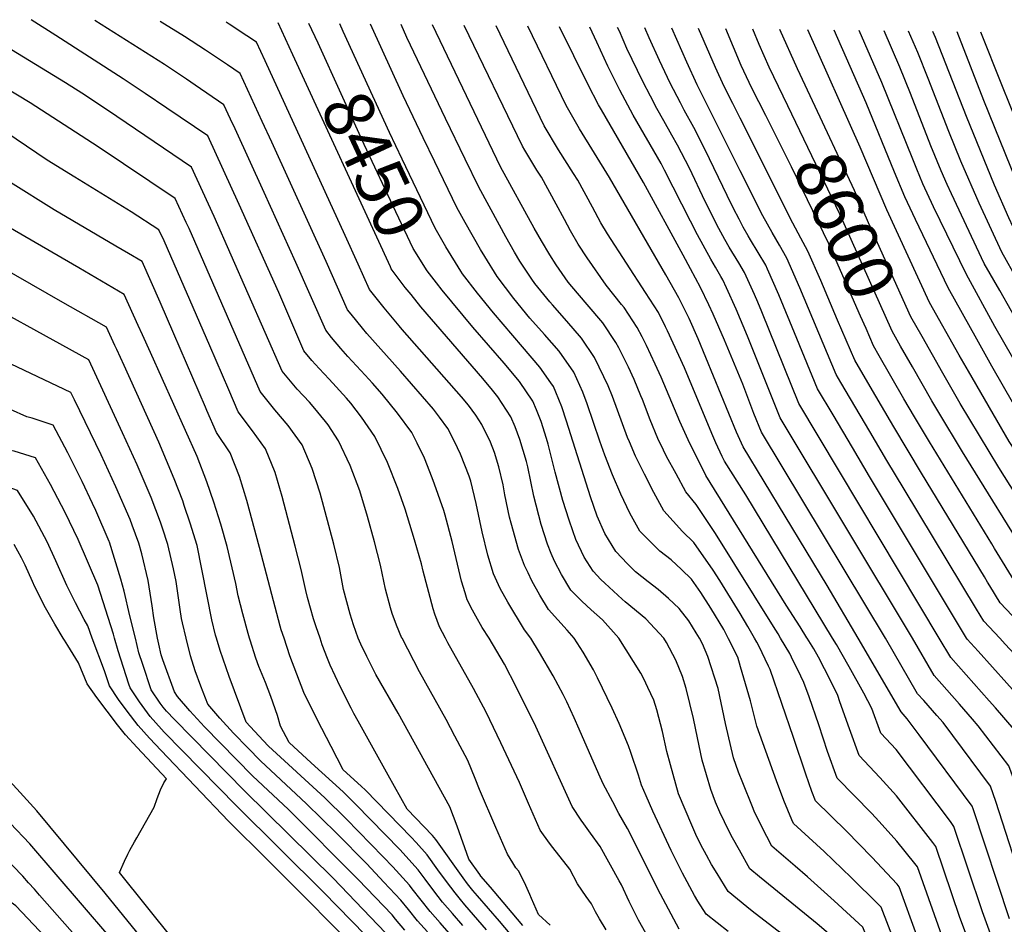
# Model space of a CAD drawing. Units: inches. Extents: x 2635164 to 2640613, y 1474746 to 1480417.
# Drawn here: x 2639014 to 2639583, y 1479835 to 1480357 of the extents above; entities that cross this region are included whole.
import ezdxf
from ezdxf.enums import TextEntityAlignment as Align

# ---------------------------------------------------------------- set-up
doc = ezdxf.new("R2010")
doc.units = ezdxf.units.IN
doc.header["$MEASUREMENT"] = 0
doc.layers.add('tile_2737_33_contour_10ft', color=15, linetype='Continuous')
doc.styles.add('Arial', font='arial.ttf')

msp = doc.modelspace()

# ---------------------------------------------------------------- linework, layer by layer
at = {"layer": 'tile_2737_33_contour_10ft'}
for p, q in [((2639171.98, 1480336.75, 8440), (2639163.49, 1480355.21, 8440)), ((2639186.46, 1480343.52, 8450), (2639181.22, 1480354.98, 8450)), ((2639201.02, 1480350.33, 8460), (2639199, 1480354.74, 8460)), ((2639347.48, 1480344.07, 8540), (2639343.41, 1480352.84, 8540)), ((2639360.52, 1480350.38, 8550), (2639359.52, 1480352.63, 8550))]:
    msp.add_line(p, q, dxfattribs=at)
for points, elevation in [([(2639260.02, 1480000), (2639256.6, 1480006.5), (2639253.91, 1480013.92), (2639252.95, 1480016.89), (2639247.18, 1480038.65), (2639246.15, 1480042.97), (2639242.17, 1480056.79), (2639238.16, 1480070.13), (2639236.77, 1480074.53), (2639232.62, 1480086.53), (2639226.64, 1480101.54), (2639219.36, 1480116.4), (2639211.65, 1480127.56), (2639205.47, 1480135.63), (2639202.97, 1480138.61), (2639192.87, 1480149.5), (2639187.11, 1480155.66), (2639182.98, 1480160.42), (2639178.29, 1480166.01), (2639163.73, 1480199.56), (2639140.92, 1480250.31), (2639122.73, 1480289.97), (2639099.18, 1480306.02), (2639086.65, 1480314.52), (2639073.99, 1480322.97), (2639034.96, 1480347.89), (2639020.86, 1480357.09)], 8400), ([(2639285.39, 1480000), (2639285.37, 1480000.03), (2639281.36, 1480006.27), (2639277.53, 1480012.83), (2639275.69, 1480016.25), (2639272.56, 1480022.17), (2639271.37, 1480026.19), (2639269.37, 1480033.01), (2639264, 1480055.78), (2639259.97, 1480071.09), (2639259.09, 1480073.82), (2639253.79, 1480088.9), (2639252.34, 1480092.68), (2639247.89, 1480103.92), (2639243.68, 1480112.61), (2639240.66, 1480118.78), (2639232.34, 1480129.87), (2639223.45, 1480140.9), (2639217.98, 1480147.32), (2639213.78, 1480151.84), (2639208.71, 1480157.25), (2639203.61, 1480162.73), (2639199.61, 1480167.35), (2639194.29, 1480173.71), (2639190.92, 1480177.82), (2639173.7, 1480217.01), (2639155.39, 1480257.25), (2639138.51, 1480294.09), (2639135.93, 1480299.7), (2639132.12, 1480308.02), (2639115.51, 1480319.34), (2639110.44, 1480322.77), (2639097.7, 1480331.19), (2639057.62, 1480356.61)], 8410), ([(2639309.48, 1480000), (2639309.46, 1480000.03), (2639305.7, 1480004.89), (2639296.16, 1480020.8), (2639291.73, 1480028.73), (2639287.8, 1480037.14), (2639284.55, 1480047.92), (2639281.25, 1480061.46), (2639277.79, 1480077.84), (2639274.68, 1480090.7), (2639273.86, 1480093.47), (2639268.69, 1480106.25), (2639265.28, 1480113.53), (2639261.5, 1480121.12), (2639256.65, 1480127.68), (2639253.14, 1480132.2), (2639234.15, 1480154.13), (2639214.73, 1480176), (2639212.13, 1480179.05), (2639205.61, 1480187), (2639203.54, 1480189.62), (2639191.24, 1480217.51), (2639159.71, 1480286.41), (2639154.29, 1480298.23), (2639141.51, 1480326.07), (2639134.19, 1480331.01), (2639121.55, 1480339.47), (2639109.29, 1480347.42), (2639095.27, 1480356.11)], 8420), ([(2639334.41, 1480000), (2639334.39, 1480000.03), (2639330.4, 1480004.63), (2639319.5, 1480016.68), (2639314.59, 1480024.83), (2639309.94, 1480033.2), (2639307.79, 1480037.7), (2639305.78, 1480041.99), (2639302.19, 1480051.23), (2639302.18, 1480051.27), (2639297.94, 1480066.4), (2639297.08, 1480069.93), (2639294.45, 1480082.74), (2639293.35, 1480088.47), (2639290.84, 1480098.87), (2639288.45, 1480107.15), (2639286.08, 1480113.16), (2639281.07, 1480123.31), (2639277.65, 1480128.71), (2639273.39, 1480134.47), (2639269.25, 1480139.46), (2639235.08, 1480178.28), (2639233.37, 1480180.31), (2639224.58, 1480190.69), (2639216.17, 1480201.42), (2639209.67, 1480216.02), (2639202.12, 1480232.5), (2639155.86, 1480333.33), (2639150.9, 1480344.12), (2639145.43, 1480347.76), (2639135.17, 1480354.43), (2639133.33, 1480355.61)], 8430), ([(2639423.43, 1480000), (2639420.78, 1480004.98), (2639413.27, 1480017.34), (2639407.49, 1480026.44), (2639402.18, 1480034.07), (2639396.39, 1480039.64), (2639390.4, 1480045.32), (2639383.84, 1480050.27), (2639372.42, 1480061.87), (2639366.53, 1480072.15), (2639361.43, 1480083.11), (2639356.64, 1480094.33), (2639352.21, 1480105.68), (2639349.22, 1480113.79), (2639341.84, 1480135.41), (2639339.37, 1480142.04), (2639334.16, 1480153.56), (2639325.7, 1480165.69), (2639317.31, 1480175.28), (2639308.9, 1480184.78), (2639299.57, 1480196.22), (2639289.87, 1480208.85), (2639282.77, 1480220.37), (2639280.3, 1480224.45), (2639271.53, 1480239.99), (2639266.67, 1480248.63), (2639253.89, 1480274.99), (2639247.21, 1480288.8), (2639235.68, 1480313.21), (2639216.77, 1480354.51)], 8470), ([(2639269.04, 1480211.86), (2639260.37, 1480226.05), (2639254.04, 1480236.83), (2639241.33, 1480263.25), (2639234.99, 1480276.48), (2639227.75, 1480291.95), (2639201.02, 1480350.33)], 8460), ([(2639438.6, 1480000), (2639434.65, 1480006.75), (2639430.23, 1480014.25), (2639418.48, 1480033.42), (2639414.68, 1480039.32), (2639403.54, 1480055.35), (2639397.02, 1480061.53), (2639386.19, 1480073.63), (2639380.47, 1480084.06), (2639374.98, 1480094.69), (2639369.87, 1480105.18), (2639366.38, 1480113.33), (2639365.29, 1480115.88), (2639356.51, 1480139.55), (2639354.01, 1480145.69), (2639351.6, 1480150.98), (2639346.16, 1480162.02), (2639338.57, 1480173.26), (2639330.24, 1480183.09), (2639321.81, 1480192.51), (2639320.36, 1480194.12), (2639311.77, 1480204.83), (2639309.93, 1480207.25), (2639303.12, 1480217.74), (2639299.96, 1480222.88), (2639294.97, 1480231.77), (2639291.3, 1480238.4), (2639279.29, 1480260.44), (2639271.46, 1480276.57), (2639260.14, 1480299.99), (2639237.83, 1480346.78), (2639234.41, 1480354.28)], 8480), ([(2639453.69, 1480000), (2639452.16, 1480002.59), (2639449.56, 1480006.87), (2639416.02, 1480060.38), (2639404.93, 1480077.14), (2639398.91, 1480084.49), (2639393.25, 1480094.86), (2639387.81, 1480104.89), (2639385.97, 1480108.64), (2639382.81, 1480115.27), (2639378.27, 1480126), (2639373.81, 1480137.78), (2639373.01, 1480139.9), (2639369.01, 1480149.3), (2639365.74, 1480156.52), (2639363.91, 1480160.33), (2639360.19, 1480167.56), (2639358.52, 1480170.75), (2639350.88, 1480182.12), (2639341.96, 1480192.6), (2639332.98, 1480203.03), (2639330.95, 1480205.56), (2639324, 1480215.6), (2639320.29, 1480221.25), (2639315.56, 1480229.37), (2639311.34, 1480236.8), (2639291.92, 1480272.24), (2639252.5, 1480354.04)], 8490), ([(2639469.01, 1480000), (2639468.86, 1480000.23), (2639464.91, 1480006.5), (2639456.79, 1480019.15), (2639410.4, 1480093.93), (2639400.18, 1480114.54), (2639395.39, 1480125.08), (2639384.64, 1480150.76), (2639381.19, 1480158.32), (2639376.15, 1480168.97), (2639373.7, 1480173.91), (2639370.89, 1480179.48), (2639363.26, 1480190.86), (2639361.78, 1480192.6), (2639352.81, 1480203.81), (2639341.83, 1480219.52), (2639336.75, 1480227.52), (2639332.29, 1480235.12), (2639328.75, 1480241.7), (2639324.07, 1480250.61), (2639315.56, 1480266.13), (2639312.93, 1480270.22), (2639305.93, 1480281.73), (2639304.54, 1480284.04), (2639270.88, 1480353.8)], 8500), ([(2639483.62, 1480000), (2639433.65, 1480082.78), (2639421.17, 1480102.26), (2639419.89, 1480104.84), (2639416.3, 1480112.76), (2639413.89, 1480118.28), (2639398.12, 1480156.04), (2639388.31, 1480177.56), (2639387.23, 1480179.77), (2639383.08, 1480188.08), (2639375.71, 1480199.65), (2639353.74, 1480233.4), (2639349.88, 1480239.8), (2639345.01, 1480248.93), (2639336.53, 1480264.45), (2639334.09, 1480268.35), (2639325.45, 1480281.93), (2639317.17, 1480295.84), (2639289.3, 1480353.55)], 8510), ([(2639498.44, 1480000), (2639480.64, 1480030.51), (2639431.94, 1480110.59), (2639428.23, 1480119.03), (2639406.08, 1480172.85), (2639400.82, 1480184.66), (2639399.91, 1480186.57), (2639394.95, 1480196.46), (2639387.36, 1480209.86), (2639354.8, 1480266.05), (2639337.54, 1480294.03), (2639329.79, 1480307.65), (2639307.62, 1480353.31)], 8520), ([(2639514.24, 1480000), (2639442.71, 1480118.92), (2639438.23, 1480129.73), (2639431.76, 1480146.71), (2639421.32, 1480172.1), (2639414.73, 1480187.05), (2639412.12, 1480192.55), (2639407.37, 1480202.52), (2639401.62, 1480213.31), (2639397.38, 1480221.18), (2639374.48, 1480263.01), (2639350.14, 1480305.01), (2639348.46, 1480307.99), (2639342.42, 1480319.45), (2639325.93, 1480353.07)], 8530), ([(2639545.29, 1480000), (2639464.25, 1480135.58), (2639442.83, 1480188.45), (2639440.44, 1480194.11), (2639438.49, 1480198.46), (2639432.73, 1480211.12), (2639429.5, 1480216.76), (2639423.97, 1480225.8), (2639421.4, 1480230.19), (2639417.98, 1480236.58), (2639410.13, 1480252.23), (2639401.09, 1480271.43), (2639394.18, 1480284.62), (2639390.87, 1480290.4), (2639386.2, 1480298.62), (2639382.08, 1480305.9), (2639378.45, 1480312.86), (2639374.04, 1480321.35), (2639364.92, 1480340.48), (2639360.52, 1480350.38)], 8550), ([(2639561.11, 1480000), (2639505.08, 1480093.45), (2639495.17, 1480110.03), (2639483.95, 1480128.89), (2639475.02, 1480143.91), (2639462.99, 1480173.08), (2639452.61, 1480198.24), (2639446.07, 1480213.08), (2639445.05, 1480215.3), (2639440.77, 1480222.67), (2639436.27, 1480229.97), (2639434.89, 1480232.34), (2639432.1, 1480237.39), (2639429.68, 1480241.86), (2639426.5, 1480248.13), (2639422.85, 1480255.57), (2639410.12, 1480281.94), (2639403.57, 1480294.92), (2639397.89, 1480304.96), (2639395.74, 1480309.08), (2639389.86, 1480320.41), (2639383.76, 1480333.53), (2639377.76, 1480346.64), (2639375.26, 1480352.42)], 8560), ([(2639580.21, 1480000), (2639571.01, 1480009.9), (2639568.9, 1480013.36), (2639566.88, 1480016.71), (2639525.05, 1480086.1), (2639515.11, 1480102.66), (2639505.23, 1480119.27), (2639488.42, 1480147.69), (2639485.79, 1480152.24), (2639483.21, 1480158.2), (2639464.7, 1480202.34), (2639457.2, 1480219.42), (2639453.02, 1480226.83), (2639448.73, 1480234.2), (2639443.42, 1480243.88), (2639430.36, 1480269.76), (2639405.46, 1480319.48), (2639399.45, 1480332.6), (2639390.83, 1480352.21)], 8570), ([(2639600.37, 1480000), (2639592.73, 1480007.45), (2639587.4, 1480013.08), (2639580.57, 1480020.38), (2639574.53, 1480030.18), (2639573.14, 1480032.46), (2639571.36, 1480035.39), (2639535.07, 1480095.3), (2639519.08, 1480121.96), (2639506.65, 1480142.97), (2639496.56, 1480160.57), (2639486.54, 1480183.59), (2639476.87, 1480206.46), (2639469.32, 1480223.53), (2639465.36, 1480231.01), (2639460.63, 1480239.57), (2639430.22, 1480300.17), (2639426, 1480308.63), (2639421.13, 1480318.55), (2639416.01, 1480329.56), (2639406.3, 1480352.01)], 8580), ([(2639445.1, 1480301.71), (2639437.09, 1480317.6), (2639430.95, 1480330.72), (2639421.94, 1480351.8)], 8590), ([(2639457.84, 1480307.4), (2639447.09, 1480329.76), (2639441.31, 1480342.86), (2639437.64, 1480351.6)], 8600), ([(2639470.67, 1480313.13), (2639463.32, 1480328.8), (2639453.26, 1480351.39)], 8610), ([(2639676.53, 1480000), (2639673.38, 1480017.72), (2639666.37, 1480023.09), (2639656.78, 1480030.4), (2639654.55, 1480032.1), (2639637.7, 1480045.48), (2639624.99, 1480055.81), (2639623.61, 1480057.17), (2639622.19, 1480058.6), (2639618.79, 1480062.29), (2639588.87, 1480108.6), (2639585.77, 1480113.65), (2639562.18, 1480154.13), (2639556.87, 1480163.46), (2639539.65, 1480193.89), (2639514.97, 1480247.33), (2639499.66, 1480283.57), (2639469.32, 1480351.18)], 8620), ([(2639689.78, 1480000), (2639689.6, 1480000.94), (2639687.39, 1480014.68), (2639685.47, 1480028.67), (2639673.24, 1480037.21), (2639656.64, 1480048.57), (2639648.57, 1480054.27), (2639643.91, 1480057.93), (2639637.07, 1480063.33), (2639635.48, 1480064.94), (2639628.35, 1480072.77), (2639601.8, 1480112.92), (2639598.45, 1480117.99), (2639594.4, 1480124.58), (2639575.7, 1480157.11), (2639566.96, 1480172.66), (2639550.42, 1480202.22), (2639531.57, 1480241.71), (2639525.45, 1480254.83), (2639519.45, 1480269.15), (2639502.99, 1480309.02), (2639484.54, 1480350.98)], 8630), ([(2639593.08, 1480152.79), (2639577.49, 1480179.97), (2639561.03, 1480210.03), (2639541.95, 1480249.13), (2639535.88, 1480262.28), (2639532.31, 1480270.89), (2639529.96, 1480276.66), (2639512.19, 1480320.87), (2639498.99, 1480350.79)], 8640), ([(2639593.74, 1480176.97), (2639580.2, 1480200.68), (2639571.22, 1480216.41), (2639552.34, 1480256.56), (2639549.88, 1480261.9), (2639546.37, 1480269.78), (2639540.5, 1480284.2), (2639528.76, 1480314.54), (2639522.6, 1480329.61), (2639513.41, 1480350.6)], 8650), ([(2639727.26, 1480000), (2639724.35, 1480023.92), (2639722.48, 1480044.71), (2639721.83, 1480055.79), (2639721.73, 1480061.53), (2639717.6, 1480064.01), (2639669.43, 1480093.91), (2639661.89, 1480099.06), (2639660.56, 1480100.32), (2639659.12, 1480101.87), (2639657.01, 1480104.2), (2639617.21, 1480164.11), (2639605.16, 1480182.62), (2639593.74, 1480201.28), (2639590.55, 1480206.72), (2639581.41, 1480222.79), (2639568.39, 1480251.16), (2639557.72, 1480275.36), (2639550.77, 1480292.54), (2639538.97, 1480323.12), (2639532.87, 1480338.25), (2639527.6, 1480350.41)], 8660), ([(2639738.33, 1480000), (2639734.04, 1480055.09), (2639733.52, 1480064.54), (2639734.12, 1480070.61), (2639730.19, 1480073.38), (2639688.32, 1480100.35), (2639672.72, 1480109.81), (2639670.82, 1480111.06), (2639668.67, 1480112.49), (2639667.19, 1480113.92), (2639666.57, 1480114.68), (2639602.29, 1480210.94), (2639598.93, 1480216.56), (2639594.27, 1480224.57), (2639591.6, 1480229.17), (2639587.89, 1480237.37), (2639585.47, 1480242.78), (2639577.11, 1480261.65), (2639560.95, 1480301.26), (2639543.13, 1480346.87), (2639541.68, 1480350.23)], 8670), ([(2639589.83, 1480263.95), (2639571.1, 1480310.35), (2639555.6, 1480350.04)], 8680), ([(2639600.72, 1480271.73), (2639581.4, 1480319.58), (2639569.34, 1480349.86)], 8690), ([(2639254.85, 1480205.22), (2639249.59, 1480212.08), (2639241.42, 1480225.03), (2639231.38, 1480246.13), (2639213.21, 1480284.97), (2639186.46, 1480343.52)], 8450), ([(2639529.91, 1480000), (2639453.48, 1480127.25), (2639450.76, 1480133.96), (2639434.59, 1480174.35), (2639428.03, 1480189.9), (2639422.48, 1480202.28), (2639420.28, 1480206.9), (2639419.19, 1480208.91), (2639415.97, 1480214.27), (2639413.29, 1480218.76), (2639405.71, 1480232.92), (2639401.57, 1480240.69), (2639386.67, 1480270.32), (2639384.63, 1480274.14), (2639368.55, 1480302), (2639360.88, 1480316.34), (2639353.91, 1480330.19), (2639347.48, 1480344.07)], 8540), ([(2639234.98, 1480000), (2639234.96, 1480000.03), (2639231.83, 1480007.62), (2639229.22, 1480014.34), (2639228.26, 1480017.57), (2639225.35, 1480028.26), (2639222.46, 1480042.11), (2639219.17, 1480055.57), (2639215.1, 1480070.31), (2639210.6, 1480085.03), (2639205.05, 1480099.7), (2639198.33, 1480114.04), (2639192.24, 1480123.26), (2639190.82, 1480125.22), (2639183.61, 1480133.79), (2639181.55, 1480136.21), (2639174.51, 1480143.88), (2639165.67, 1480154.21), (2639126.5, 1480243.39), (2639113.34, 1480271.92), (2639064.8, 1480304.85), (2639050, 1480314.64), (2639040.55, 1480320.7), (2639009.43, 1480339.62)], 8390), ([(2639240.22, 1480198.38), (2639236.85, 1480202.53), (2639228.79, 1480213.23), (2639228.24, 1480214.44), (2639171.98, 1480336.75)], 8440), ([(2639209.61, 1480000), (2639209.59, 1480000.03), (2639206.97, 1480007.78), (2639205.08, 1480013.93), (2639201.2, 1480028.23), (2639198.87, 1480040.86), (2639195.69, 1480054.32), (2639187.77, 1480083.82), (2639183.11, 1480098.06), (2639177.35, 1480111.69), (2639169.29, 1480122.81), (2639161.61, 1480131.82), (2639153.04, 1480142.41), (2639112.04, 1480236.46), (2639110.38, 1480240.04), (2639103.94, 1480253.87), (2639059.46, 1480283.68), (2639020.2, 1480309.11), (2639004.51, 1480318.5)], 8380), ([(2639535.36, 1480174.12), (2639528.88, 1480185.56), (2639504.41, 1480239.78), (2639496.35, 1480258.39), (2639470.67, 1480313.13)], 8610), ([(2639187.61, 1480000), (2639185.35, 1480006.61), (2639183.83, 1480011.29), (2639180.36, 1480023.44), (2639179.38, 1480027.54), (2639176.73, 1480039.68), (2639173.31, 1480053.13), (2639165.69, 1480081.83), (2639161.68, 1480095.66), (2639156.19, 1480109.32), (2639148.64, 1480119.7), (2639140.42, 1480130.61), (2639134.92, 1480143.32), (2639124.04, 1480168.84), (2639097.51, 1480229.49), (2639094.55, 1480235.82), (2639078.58, 1480246.26), (2639045.94, 1480266.16), (2639030.09, 1480276.07), (2638987.99, 1480304.29)], 8370), ([(2639523, 1480168.6), (2639518.1, 1480177.23), (2639487.92, 1480244.81), (2639457.84, 1480307.4)], 8600), ([(2639510.65, 1480163.08), (2639507.33, 1480168.9), (2639503.04, 1480178.76), (2639499.87, 1480186.02), (2639481.58, 1480227.68), (2639459.89, 1480272.1), (2639453.21, 1480285.62), (2639445.1, 1480301.71)], 8590), ([(2639166.87, 1480000), (2639165.22, 1480004.93), (2639164.66, 1480006.98), (2639153.73, 1480047.91), (2639152.75, 1480052.34), (2639145.31, 1480079.55), (2639141.09, 1480093.35), (2639135.67, 1480107.02), (2639127.79, 1480118.8), (2639122.25, 1480131.47), (2639121.4, 1480133.44), (2639103.17, 1480175.79), (2639095.24, 1480193.94), (2639084.79, 1480217.41), (2639077.03, 1480222.03), (2639069.74, 1480226.34), (2639034.14, 1480247.28), (2639008.88, 1480263.02)], 8360), ([(2639068.97, 1480000), (2639068.34, 1480002.36), (2639059.24, 1480030.61), (2639047.83, 1480056.92), (2639040.42, 1480072.68), (2639031.98, 1480088.74), (2639023.21, 1480104.19), (2639010.94, 1480107.99), (2639008.91, 1480108.37), (2638998.24, 1480111.02), (2638992.25, 1480112.55), (2638979.95, 1480118), (2638973.41, 1480121.14), (2638956.36, 1480129.72), (2638924.42, 1480148.79), (2638913.15, 1480157.82), (2638909.87, 1480160.51), (2638895.12, 1480174.19), (2638854.75, 1480215.61), (2638845.92, 1480224.83), (2638834.84, 1480237.44), (2638827.91, 1480245.43), (2638819.48, 1480255.5), (2638818.85, 1480256.28)], 8300), ([(2639056.09, 1480000), (2639053.43, 1480007.15), (2639051.38, 1480010.72), (2639046.34, 1480020.52), (2639041.4, 1480030.42), (2639035.02, 1480044.76), (2639030.09, 1480055.65), (2639022.07, 1480070.51), (2639012.95, 1480085.32), (2639000.7, 1480089.56), (2638987.91, 1480092.02), (2638982.68, 1480092.95), (2638975.11, 1480094.87), (2638966.75, 1480097.55), (2638959.33, 1480101.1), (2638924.18, 1480120.85), (2638905.77, 1480132.75), (2638904.34, 1480133.94), (2638902.99, 1480135.1), (2638889.02, 1480147.71), (2638847.11, 1480192.12), (2638839.96, 1480199.71), (2638809.28, 1480235.47), (2638802.68, 1480243.5)], 8290), ([(2639146.93, 1480000), (2639146.2, 1480002.66), (2639143.05, 1480014.14), (2639140.29, 1480024.49), (2639138.91, 1480031.52), (2639133.93, 1480053), (2639130.37, 1480065.79), (2639126.34, 1480078.59), (2639122.23, 1480090.2), (2639116.58, 1480104.88), (2639089.69, 1480165.01), (2639085.14, 1480175.18), (2639082.67, 1480180.63), (2639074.53, 1480198.54), (2639048.37, 1480213.84), (2639005.1, 1480238.88)], 8350), ([(2639127.83, 1480000), (2639127.29, 1480001.83), (2639125.2, 1480010.69), (2639116.65, 1480053.61), (2639112.69, 1480066.41), (2639109.24, 1480076.66), (2639108.29, 1480079.23), (2639103.32, 1480092.07), (2639094.45, 1480113.12), (2639074.43, 1480157.43), (2639070.23, 1480166.64), (2639069.14, 1480169.02), (2639064.26, 1480179.67), (2639039.08, 1480193.83), (2638975.56, 1480230.18)], 8340), ([(2639406.74, 1480000), (2639404.94, 1480003.15), (2639400.65, 1480010.09), (2639395.07, 1480017.16), (2639388.98, 1480023.02), (2639382.91, 1480028.13), (2639377.08, 1480032.51), (2639369.82, 1480038.3), (2639365.25, 1480042.91), (2639358.55, 1480050.02), (2639352.07, 1480060.52), (2639347.74, 1480070.53), (2639343.83, 1480081.72), (2639330.07, 1480125.4), (2639327.37, 1480133.57), (2639323.79, 1480142.08), (2639322.41, 1480145.27), (2639320.94, 1480147.42), (2639314.6, 1480156.53), (2639304.59, 1480168.28), (2639287.8, 1480187.91), (2639278.52, 1480199.27), (2639269.9, 1480210.45), (2639269.04, 1480211.86)], 8460), ([(2639110.27, 1480000), (2639108.14, 1480008.83), (2639107.7, 1480011.3), (2639106.87, 1480016.62), (2639104.49, 1480032.73), (2639102.93, 1480040.12), (2639099.76, 1480054.2), (2639096.71, 1480063.6), (2639095.47, 1480067.02), (2639090.1, 1480081.18), (2639081.92, 1480100.06), (2639073.45, 1480118.64), (2639054, 1480160.8), (2638977.09, 1480203.13)], 8330), ([(2639386.26, 1480000), (2639386.25, 1480000.03), (2639375.72, 1480011.21), (2639363.85, 1480021.03), (2639362.11, 1480022.61), (2639352.04, 1480031.78), (2639349.78, 1480033.9), (2639345.31, 1480038.72), (2639340.2, 1480046.71), (2639335.42, 1480056.93), (2639333.57, 1480062.05), (2639331.51, 1480068.12), (2639327.85, 1480079.59), (2639323.5, 1480095.95), (2639319.44, 1480111.96), (2639318.47, 1480115.34), (2639315.33, 1480125.07), (2639312.57, 1480131.87), (2639310.46, 1480136.83), (2639302.75, 1480148.16), (2639294.03, 1480158.77), (2639275.89, 1480179.51), (2639258.16, 1480200.9), (2639254.85, 1480205.22)], 8450), ([(2639360.24, 1480000), (2639360.23, 1480000.03), (2639350.69, 1480010.62), (2639344.27, 1480016.48), (2639338.87, 1480021.39), (2639332.49, 1480027.77), (2639327.04, 1480036.73), (2639323.05, 1480044.4), (2639321.08, 1480048.98), (2639319.04, 1480054.37), (2639315.28, 1480065.73), (2639311.18, 1480082.02), (2639307.62, 1480098.92), (2639306.88, 1480102.09), (2639303.11, 1480114.76), (2639300.33, 1480122.04), (2639297.8, 1480127.9), (2639290.31, 1480139.39), (2639287.17, 1480143.22), (2639281.6, 1480150.01), (2639245.88, 1480191.4), (2639240.22, 1480198.38)], 8440), ([(2639662.56, 1480000), (2639661.3, 1480006.77), (2639658.87, 1480008.77), (2639654.42, 1480012.26), (2639643.24, 1480020.72), (2639636.8, 1480025.91), (2639634.02, 1480028.3), (2639621.3, 1480039.33), (2639616.84, 1480043.75), (2639615.36, 1480045.26), (2639612.65, 1480048.13), (2639609.23, 1480051.81), (2639579.76, 1480098.59), (2639557.39, 1480135.59), (2639547.36, 1480152.98), (2639535.36, 1480174.12)], 8610), ([(2639644.36, 1480000), (2639642.55, 1480001.5), (2639628.68, 1480012.39), (2639623.16, 1480017), (2639620.38, 1480019.4), (2639617.47, 1480022.24), (2639599.68, 1480041.34), (2639558.76, 1480107.62), (2639544.97, 1480130.24), (2639540.95, 1480137.08), (2639529.77, 1480156.67), (2639523, 1480168.6)], 8600), ([(2639621.49, 1480000), (2639621.21, 1480000.24), (2639617.78, 1480003.16), (2639614.08, 1480006.17), (2639609.62, 1480010.08), (2639607.21, 1480012.19), (2639590.12, 1480030.86), (2639577.28, 1480051.77), (2639575.6, 1480054.51), (2639539.57, 1480113.44), (2639530.93, 1480127.79), (2639524.78, 1480138.28), (2639510.65, 1480163.08)], 8590), ([(2639093.82, 1480000), (2639091.71, 1480011.87), (2639090.64, 1480018.69), (2639088.28, 1480033.3), (2639084.67, 1480048.67), (2639082.96, 1480054.79), (2639079.1, 1480065.32), (2639077.93, 1480068.5), (2639069.75, 1480087.38), (2639061.11, 1480105.79), (2639045.79, 1480137.7), (2639043.74, 1480141.93), (2639005.26, 1480160.14)], 8320), ([(2639080.96, 1480000), (2639077.75, 1480012.85), (2639074.48, 1480027.17), (2639072.47, 1480034.05), (2639065.93, 1480055.39), (2639065.78, 1480055.83), (2639058.16, 1480073.71), (2639056.28, 1480077.71), (2639050.16, 1480090.58), (2639041.88, 1480106.94), (2639033.48, 1480123.06), (2639021.29, 1480127.02), (2639018.19, 1480127.81), (2638999.16, 1480136.28)], 8310), ([(2639039.26, 1480000), (2639034.46, 1480008.14), (2639029.04, 1480017.54), (2639022.91, 1480029.65), (2639021.49, 1480032.66), (2639017.23, 1480042.24), (2639015.1, 1480046.46), (2639010.88, 1480054.13)], 8280), ([(2639132.01, 1479698.75), (2639057.63, 1479795.99), (2639045.46, 1479809.57), (2639039.25, 1479816.35), (2639025.64, 1479831.02), (2639011.99, 1479845.51), (2639007.81, 1479848.38), (2638991.81, 1479863.37), (2638976, 1479878.41), (2638882.22, 1479970.93), (2638879.19, 1479973.82), (2638866.87, 1479983.75), (2638854.54, 1479993.64), (2638846.57, 1480000)], 8240), ([(2639142.99, 1479708.18), (2639074.35, 1479795.87), (2639067.86, 1479803.74), (2639025.65, 1479851.71), (2639022.65, 1479855.1), (2639019.32, 1479858.82), (2639015.92, 1479862.63), (2639004.54, 1479874.39), (2638977.18, 1479901.21), (2638961.88, 1479916.68), (2638946.43, 1479933.77), (2638898.24, 1479984.06), (2638882.36, 1479999.48), (2638881.77, 1480000)], 8250), ([(2639153.69, 1479717.37), (2639090.62, 1479797.69), (2639065.67, 1479828.12), (2639019.98, 1479881.27), (2639008.64, 1479893.23), (2638982.07, 1479920.56), (2638978.28, 1479924.61), (2638973.31, 1479930.06), (2638970.06, 1479933.9), (2638967.51, 1479937.04), (2638964.3, 1479940.98), (2638960.21, 1479945.6), (2638947.08, 1479960.38), (2638945.38, 1479962.15), (2638931.2, 1479977.36), (2638926.14, 1479983.27), (2638921.14, 1479989.18), (2638919.87, 1479990.74), (2638914.38, 1479997.28), (2638911.72, 1480000)], 8260), ([(2639164.66, 1479749.13), (2639071.8, 1479864.77), (2639074.73, 1479871.33), (2639076.56, 1479875.35), (2639077.69, 1479877.56), (2639080.44, 1479882.44), (2639081.82, 1479884.82), (2639091.82, 1479902.48), (2639093.56, 1479907.48), (2639095.57, 1479912.47), (2639097.44, 1479916.46), (2639099.02, 1479918.86), (2639081.96, 1479937.01), (2639075.27, 1479944.2), (2639070.68, 1479950.1), (2639064.65, 1479957.94), (2639058.7, 1479965.78), (2639053.07, 1479973.58), (2639048.16, 1479985.84), (2639041.92, 1479995.89), (2639039.95, 1479998.81), (2639039.26, 1480000)], 8280), ([(2639207.4, 1479821.93), (2639166.71, 1479862.56), (2639157.2, 1479872.04), (2639134.67, 1479894.38), (2639095.77, 1479935.11), (2639089.09, 1479942.3), (2639082.51, 1479949.57), (2639076.19, 1479957.96), (2639071.21, 1479964.66), (2639065.98, 1479972.43), (2639063.1, 1479981.19), (2639056.09, 1480000)], 8290), ([(2639246.42, 1479795.21), (2639189.71, 1479853.34), (2639139.37, 1479903.18), (2639097.66, 1479945.76), (2639096.06, 1479947.47), (2639089.54, 1479954.78), (2639083.27, 1479963.21), (2639080.98, 1479966.68), (2639077.97, 1479971.36), (2639077.27, 1479973.46), (2639070.95, 1479992.72), (2639068.97, 1480000)], 8300), ([(2639259.95, 1479793.93), (2639195.29, 1479861.53), (2639144.01, 1479911.88), (2639103.52, 1479953), (2639099, 1479957.89), (2639096.93, 1479960.26), (2639095.26, 1479962.52), (2639090.02, 1479970.29), (2639085.22, 1479984.83), (2639083.05, 1479991.64), (2639080.96, 1480000)], 8310), ([(2639236.61, 1479831.49), (2639231.2, 1479837.82), (2639229.26, 1479840.24), (2639219.49, 1479850.48), (2639209.71, 1479860.72), (2639169.36, 1479901.06), (2639148.64, 1479920.55), (2639120.87, 1479948.87), (2639112.35, 1479958.1), (2639105.25, 1479966.43), (2639103.51, 1479969.09), (2639096.86, 1479987.58), (2639095.93, 1479990.5), (2639094.43, 1479996.64), (2639093.82, 1480000)], 8320), ([(2639249.73, 1479830.42), (2639243.92, 1479836.91), (2639238.65, 1479843.33), (2639234.25, 1479848.82), (2639224.54, 1479859.18), (2639214.58, 1479869.77), (2639197.13, 1479887.44), (2639179.85, 1479904.45), (2639176.72, 1479907.35), (2639153.24, 1479929.17), (2639145.88, 1479936.65), (2639137.72, 1479945.25), (2639129.7, 1479953.92), (2639122.84, 1479961.87), (2639118.82, 1479972.27), (2639115.48, 1479981.24), (2639112.72, 1479989.82), (2639110.27, 1480000)], 8330), ([(2639262.27, 1479829.73), (2639256.93, 1479835.75), (2639251.19, 1479842.29), (2639246.02, 1479848.79), (2639240.89, 1479855.33), (2639239.28, 1479857.5), (2639229.65, 1479867.99), (2639224.15, 1479873.86), (2639202.72, 1479895.71), (2639190.37, 1479907.85), (2639157.82, 1479937.76), (2639154.72, 1479940.9), (2639145.03, 1479951.51), (2639135.14, 1479977.85), (2639129.95, 1479992.87), (2639127.83, 1480000)], 8340), ([(2639270.13, 1479834.1), (2639264.05, 1479841.02), (2639258.39, 1479847.62), (2639253.34, 1479854.21), (2639248.33, 1479860.84), (2639244.35, 1479866.23), (2639233.73, 1479877.94), (2639208.31, 1479903.98), (2639200.9, 1479911.25), (2639182.52, 1479928.11), (2639169.73, 1479939.72), (2639164.83, 1479949.31), (2639163.07, 1479955.34), (2639159.13, 1479966.31), (2639156.2, 1479974.36), (2639152.27, 1479983.71), (2639150.59, 1479988.57), (2639147.27, 1479998.79), (2639146.93, 1480000)], 8350), ([(2639283.87, 1479831.73), (2639271.34, 1479846.11), (2639268.69, 1479849.26), (2639265.59, 1479852.96), (2639260.63, 1479859.61), (2639255.72, 1479866.31), (2639249.45, 1479875.02), (2639243.2, 1479881.99), (2639240.18, 1479885.12), (2639213.89, 1479912.24), (2639211.43, 1479914.65), (2639201.08, 1479924.1), (2639194.05, 1479937.59), (2639186.06, 1479952.99), (2639178.29, 1479968.71), (2639170.27, 1479989.86), (2639166.87, 1480000)], 8360), ([(2639297.51, 1479829.29), (2639291.19, 1479836.61), (2639278.58, 1479851.27), (2639275.93, 1479854.41), (2639272.72, 1479858.24), (2639270.32, 1479861.67), (2639254.58, 1479883.86), (2639252.64, 1479886.02), (2639237.9, 1479901.29), (2639226.89, 1479920.91), (2639209.56, 1479952.04), (2639207.17, 1479956.51), (2639205.59, 1479959.55), (2639199.27, 1479972.04), (2639193.57, 1479984.39), (2639191.87, 1479988.29), (2639188.9, 1479996.23), (2639187.61, 1480000)], 8370), ([(2639304.79, 1479834.15), (2639298.51, 1479841.5), (2639286, 1479856.22), (2639280.53, 1479862.71), (2639279.85, 1479863.51), (2639273.63, 1479872.41), (2639266.75, 1479891.59), (2639262.61, 1479902.7), (2639232.75, 1479956.72), (2639219.93, 1479979.11), (2639218.05, 1479982.56), (2639214.62, 1479989.43), (2639211.13, 1479996.55), (2639209.61, 1480000)], 8380), ([(2639320.46, 1479834.32), (2639313.89, 1479840.55), (2639309.86, 1479849.81), (2639308.88, 1479852.1), (2639305.68, 1479858.95), (2639302.24, 1479865.63), (2639300.81, 1479867.4), (2639298.95, 1479870.32), (2639295.87, 1479875.3), (2639289.15, 1479890.72), (2639279.76, 1479912.59), (2639277.31, 1479919.06), (2639272.9, 1479929.49), (2639265.57, 1479943.47), (2639260.44, 1479953.09), (2639245.1, 1479980.64), (2639234.98, 1480000)], 8390), ([(2639352.87, 1479831.57), (2639349.11, 1479838.03), (2639346.76, 1479842.13), (2639344.39, 1479846.7), (2639341.32, 1479850.82), (2639336.27, 1479858.25), (2639331.99, 1479866.64), (2639322.18, 1479879.25), (2639320.14, 1479881.62), (2639314.83, 1479889.25), (2639308.05, 1479904.61), (2639302.78, 1479916.65), (2639292.1, 1479939.56), (2639283.6, 1479957.33), (2639276.32, 1479970.92), (2639261.45, 1479997.27), (2639260.02, 1480000)], 8400), ([(2639377.52, 1479826.63), (2639371.49, 1479837.21), (2639369.79, 1479840.61), (2639366.17, 1479848), (2639361.7, 1479857.54), (2639360.44, 1479859.98), (2639349.5, 1479879.73), (2639343.85, 1479887.52), (2639339.94, 1479892.8), (2639338.37, 1479895.02), (2639333.3, 1479902.83), (2639312.18, 1479949.07), (2639300.82, 1479971.98), (2639294.24, 1479985.02), (2639285.39, 1480000)], 8410), ([(2639395.15, 1479831.97), (2639382.73, 1479855.21), (2639369.71, 1479881.47), (2639365.17, 1479890.25), (2639360.3, 1479898.83), (2639356.67, 1479905.5), (2639351.16, 1479915.96), (2639348.71, 1479921.43), (2639337.31, 1479947.48), (2639334.33, 1479954.08), (2639330.2, 1479963.2), (2639327.99, 1479967.57), (2639322.27, 1479978.28), (2639314.47, 1479991.76), (2639309.48, 1480000)], 8420), ([(2639423.45, 1479830.6), (2639410.72, 1479840.78), (2639405.86, 1479848.14), (2639403.84, 1479851.49), (2639396.93, 1479864.37), (2639390.47, 1479877.53), (2639379.88, 1479900.16), (2639375.95, 1479908.92), (2639373.27, 1479915.16), (2639371.62, 1479920.93), (2639367.24, 1479934.01), (2639365.89, 1479937.95), (2639360.46, 1479950.81), (2639356.45, 1479959.63), (2639347.97, 1479977.13), (2639345.49, 1479981.72), (2639339.59, 1479991.86), (2639334.41, 1480000)], 8430), ([(2639491.6, 1479792.32), (2639480.12, 1479809.92), (2639479.92, 1479810.09), (2639459.29, 1479825.75), (2639451.39, 1479831.53), (2639437.17, 1479842.49), (2639434.14, 1479844.96), (2639423.33, 1479853.84), (2639416.93, 1479864.15), (2639413.79, 1479869.41), (2639410.76, 1479874.71), (2639407.67, 1479880.65), (2639404.76, 1479886.75), (2639402.33, 1479892.17), (2639394.69, 1479910.23), (2639390, 1479926.95), (2639387.89, 1479934.55), (2639385.46, 1479946.12), (2639382.08, 1479958.64), (2639380.34, 1479964.24), (2639376.98, 1479971.63), (2639374.62, 1479976.57), (2639372.94, 1479979.83), (2639360.24, 1480000)], 8440), ([(2639500.47, 1479801.24), (2639496.62, 1479807.6), (2639490.65, 1479821.56), (2639474.81, 1479835.11), (2639449.65, 1479855.42), (2639441.51, 1479862.22), (2639435.94, 1479866.9), (2639429.87, 1479877.56), (2639425.82, 1479884.85), (2639423.98, 1479888.4), (2639418.52, 1479899.68), (2639416.05, 1479905.31), (2639413.26, 1479912.6), (2639408.29, 1479929.63), (2639405.64, 1479942.59), (2639403.34, 1479953.75), (2639399.15, 1479971.03), (2639397.06, 1479977.95), (2639393.06, 1479987.38), (2639387.68, 1479997.61), (2639386.26, 1480000)], 8450), ([(2639521.6, 1479790.11), (2639512.59, 1479805.52), (2639506.89, 1479818.94), (2639501.18, 1479833.19), (2639484.65, 1479848.46), (2639469.25, 1479862.32), (2639462.11, 1479868.32), (2639448.55, 1479879.97), (2639442.89, 1479891.04), (2639438.37, 1479900.17), (2639437.33, 1479902.72), (2639431.77, 1479916.57), (2639429.42, 1479922.71), (2639426.53, 1479930.87), (2639421.74, 1479950.69), (2639417.6, 1479970.9), (2639411.57, 1479989.53), (2639408.59, 1479996.75), (2639406.74, 1480000)], 8460), ([(2639586.86, 1479729.33), (2639560.2, 1479757.73), (2639552.46, 1479765.99), (2639545.74, 1479773.41), (2639531.05, 1479798.52), (2639528.14, 1479803.49), (2639522.47, 1479816.91), (2639511.7, 1479844.83), (2639510.24, 1479846.35), (2639494.48, 1479861.92), (2639478.85, 1479876.86), (2639461.16, 1479893.03), (2639460.13, 1479895.16), (2639455.59, 1479906.36), (2639451.22, 1479917.69), (2639445.04, 1479934.85), (2639439.9, 1479949.28), (2639436.29, 1479963.77), (2639430.55, 1479983.53), (2639428.96, 1479988.98), (2639423.58, 1479999.72), (2639423.43, 1480000)], 8470), ([(2639590.19, 1479746.12), (2639566.09, 1479771.32), (2639551.76, 1479787.29), (2639547.37, 1479794.39), (2639543.33, 1479801.51), (2639537.67, 1479814.93), (2639532.4, 1479828.29), (2639522.23, 1479856.47), (2639521, 1479857.98), (2639506.35, 1479873.65), (2639491.72, 1479888.67), (2639473.77, 1479906.09), (2639471.78, 1479911.48), (2639468.14, 1479921.55), (2639461.16, 1479942.69), (2639447.6, 1479981.87), (2639446.67, 1479983.84), (2639441.02, 1479995.53), (2639439.98, 1479997.65), (2639438.6, 1480000)], 8480), ([(2639598.06, 1479755.58), (2639574.97, 1479780.73), (2639558.53, 1479799.42), (2639557.96, 1479800.22), (2639552.96, 1479812.28), (2639547.97, 1479825.06), (2639532.76, 1479868.1), (2639531.25, 1479870.02), (2639520.78, 1479882.9), (2639510.49, 1479894.18), (2639506.14, 1479898.92), (2639486.38, 1479919.15), (2639480.81, 1479934.68), (2639475.78, 1479949.92), (2639470.07, 1479966.14), (2639467.01, 1479974.46), (2639465.32, 1479978.11), (2639459.99, 1479989.13), (2639458.95, 1479991.11), (2639453.69, 1480000)], 8490), ([(2639593.73, 1479776.76), (2639577.61, 1479795.37), (2639569.29, 1479807.27), (2639563.87, 1479820.85), (2639557.25, 1479838.73), (2639543.29, 1479879.74), (2639541.5, 1479882.08), (2639520.56, 1479909.04), (2639510.96, 1479919.64), (2639498.99, 1479932.21), (2639493.37, 1479947.69), (2639487.91, 1479963.32), (2639486.62, 1479966.97), (2639482.44, 1479975.66), (2639475.49, 1479989.04), (2639472.83, 1479993.81), (2639469.01, 1480000)], 8500), ([(2639587.49, 1479804.06), (2639580.61, 1479814.32), (2639579.68, 1479816.67), (2639574.85, 1479829.4), (2639570.26, 1479842.08), (2639553.81, 1479891.37), (2639551.75, 1479894.14), (2639520.34, 1479935.84), (2639511.59, 1479945.27), (2639506.29, 1479959.47), (2639501.74, 1479968.3), (2639493.34, 1479983.57), (2639485.94, 1479996.36), (2639483.62, 1480000)], 8510), ([(2639585.85, 1479837.95), (2639564.91, 1479901.43), (2639564.34, 1479903.01), (2639533.75, 1479944.18), (2639526.82, 1479953.5), (2639523.23, 1479957.51), (2639498.44, 1480000)], 8520), ([(2639646.96, 1479775.24), (2639635.52, 1479788.04), (2639631.17, 1479792.44), (2639623.28, 1479801.45), (2639610.71, 1479817.39), (2639603.26, 1479828.41), (2639601.26, 1479833.87), (2639595.44, 1479851.49), (2639578.07, 1479905.75), (2639574.87, 1479914.65), (2639547.48, 1479951.43), (2639543.99, 1479955.46), (2639536.31, 1479964.03), (2639532.79, 1479967.99), (2639514.24, 1480000)], 8530), ([(2639628.48, 1479818.15), (2639626.59, 1479820.36), (2639614.59, 1479835.46), (2639611.77, 1479844.76), (2639591.37, 1479910.12), (2639585.39, 1479926.28), (2639567.86, 1479949.38), (2639564.56, 1479953.21), (2639556.99, 1479961.96), (2639542.34, 1479978.47), (2639529.91, 1480000)], 8540), ([(2639624.64, 1479846.74), (2639620.99, 1479858.92), (2639617.67, 1479870.44), (2639608.85, 1479900.05), (2639604.51, 1479914.44), (2639602.78, 1479919.24), (2639595.92, 1479937.92), (2639588.59, 1479947.3), (2639577.69, 1479959.88), (2639574.21, 1479963.79), (2639551.9, 1479988.94), (2639545.29, 1480000)], 8550), ([(2639636.55, 1479851.87), (2639632.38, 1479866.01), (2639627.63, 1479882.51), (2639623.69, 1479896.63), (2639617.34, 1479918.66), (2639616.47, 1479921.24), (2639606.45, 1479949.56), (2639600.89, 1479955.59), (2639567.71, 1479992.45), (2639561.45, 1479999.42), (2639561.11, 1480000)], 8560), ([(2639648.45, 1479856.99), (2639643.77, 1479873.09), (2639639, 1479889.59), (2639629.77, 1479922.79), (2639629.73, 1479922.92), (2639626.61, 1479932.45), (2639624.93, 1479937.5), (2639616.97, 1479961.19), (2639605.06, 1479973.66), (2639594.27, 1479984.87), (2639583.36, 1479996.5), (2639580.21, 1480000)], 8570), ([(2639389.75, 1479485.76), (2639380.23, 1479492.49), (2639377.88, 1479494.24), (2639368.93, 1479501.35), (2639366.17, 1479503.6), (2639355.6, 1479513.16), (2639352.52, 1479515.97), (2639340.86, 1479527.28), (2639301.03, 1479566.86), (2639285.92, 1479582.35), (2639261.1, 1479609.23), (2639238.13, 1479635.5), (2639213.72, 1479664.91), (2639106.77, 1479799.5), (2639063.45, 1479852.79), (2639024.13, 1479900.36), (2639000.62, 1479926)], 8270)]:
    msp.add_lwpolyline(points, dxfattribs=dict(at, elevation=elevation))

# ---------------------------------------------------------------- texts
at = {"color": 18, "style": 'Arial'}
for s, rotation, p in [('8450', -64.9344, (2639218.62, 1480273.42)), ('8600', -65.9299, (2639490.87, 1480238.2))]:
    msp.add_text(s, height=28.8, rotation=rotation, dxfattribs=at).set_placement(p, align=Align.MIDDLE_CENTER)

doc.saveas('drawing.dxf')
